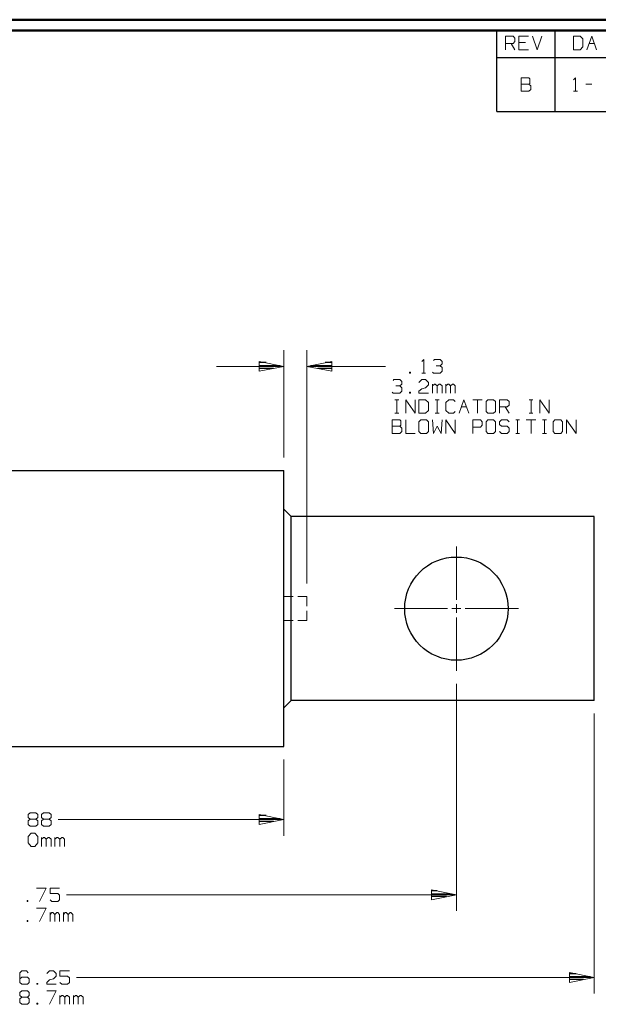
# Model space of a CAD drawing. Units: inches. Extents: x -3.56 to 3.55, y -2.64 to 2.89.
# Drawn here: x -1.02 to 1.01, y -0.7 to 2.76 of the extents above; entities that cross this region are included whole.
import ezdxf

# ---------------------------------------------------------------- set-up
doc = ezdxf.new("R2010")
doc.units = ezdxf.units.IN
doc.header["$MEASUREMENT"] = 0
doc.layers.add('Layer 1', color=7, linetype='Continuous')

msp = doc.modelspace()

# ---------------------------------------------------------------- linework, layer by layer
at = {"layer": 'Layer 1', "lineweight": 50}
for points in [[(3.5451, 2.7562), (3.5451, 2.7562), (-3.559, 2.7562), (-3.559, 2.7562)], [(3.5069, 2.7181), (3.5069, 2.7181), (-3.5208, 2.7181), (-3.5208, 2.7181)]]:
    msp.add_open_spline(points, degree=3, dxfattribs=at)
at = {"layer": 'Layer 1', "lineweight": 25}
for points in [[(0.6576, 2.6229), (0.6576, 2.6229), (0.6576, 2.7181), (0.6576, 2.7181)], [(0.8632, 2.6229), (0.8632, 2.6229), (0.8632, 2.7181), (0.8632, 2.7181)], [(0.6576, 2.4333), (0.6576, 2.4333), (0.6576, 2.6229), (0.6576, 2.6229)], [(0.6576, 2.6229), (0.6576, 2.6229), (3.5069, 2.6229), (3.5069, 2.6229)], [(0.8632, 2.4333), (0.8632, 2.4333), (0.8632, 2.6229), (0.8632, 2.6229)], [(0.6576, 2.4333), (0.6576, 2.4333), (3.5069, 2.4333), (3.5069, 2.4333)], [(-0.1528, 1.5521), (-0.1528, 1.5521), (-0.1771, 1.5521), (-0.1771, 1.5521)], [(-0.1771, 1.5417), (-0.1771, 1.5417), (-0.1028, 1.5417), (-0.1028, 1.5417)], [(-0.1264, 1.5319), (-0.1264, 1.5319), (-0.1771, 1.5319), (-0.1771, 1.5319)], [(-0.1771, 1.5222), (-0.1771, 1.5222), (-0.1771, 1.5222), (-0.1771, 1.5222)], [(0.0049, 1.5417), (0.0049, 1.5417), (0.0785, 1.5417), (0.0785, 1.5417)], [(0.0785, 1.5319), (0.0785, 1.5319), (0.0285, 1.5319), (0.0285, 1.5319)], [(0.0785, 1.5521), (0.0785, 1.5521), (0.0549, 1.5521), (0.0549, 1.5521)], [(0.0785, 1.5222), (0.0785, 1.5222), (0.0785, 1.5222), (0.0785, 1.5222)], [(-1.9465, 1.1729), (-1.9465, 1.1729), (-0.0903, 1.1729), (-0.0903, 1.1729)], [(-0.0903, 0.2042), (-0.0903, 0.2042), (-0.0903, 1.1729), (-0.0903, 1.1729)], [(-0.0646, 1.0111), (-0.0646, 1.0111), (-0.0903, 1.0368), (-0.0903, 1.0368)], [(-0.0646, 0.3653), (-0.0646, 0.3653), (-0.0646, 1.0111), (-0.0646, 1.0111)], [(0.9993, 1.0111), (0.9993, 1.0111), (-0.0646, 1.0111), (-0.0646, 1.0111)], [(0.9993, 0.3653), (0.9993, 0.3653), (0.9993, 1.0111), (0.9993, 1.0111)], [(-0.0903, 0.3396), (-0.0903, 0.3396), (-0.0646, 0.3653), (-0.0646, 0.3653)], [(0.9993, 0.3653), (0.9993, 0.3653), (-0.0646, 0.3653), (-0.0646, 0.3653)], [(-1.9465, 0.2042), (-1.9465, 0.2042), (-0.0903, 0.2042), (-0.0903, 0.2042)], [(-0.1528, -0.0389), (-0.1528, -0.0389), (-0.1771, -0.0389), (-0.1771, -0.0389)], [(-0.1771, -0.0493), (-0.1771, -0.0493), (-0.1028, -0.0493), (-0.1028, -0.0493)], [(-0.1264, -0.059), (-0.1264, -0.059), (-0.1771, -0.059), (-0.1771, -0.059)], [(-0.1771, -0.0694), (-0.1771, -0.0694), (-0.1771, -0.0694), (-0.1771, -0.0694)], [(0.4486, -0.3028), (0.4486, -0.3028), (0.4285, -0.3028), (0.4285, -0.3028)], [(0.4285, -0.3132), (0.4285, -0.3132), (0.4986, -0.3132), (0.4986, -0.3132)], [(0.4806, -0.3229), (0.4806, -0.3229), (0.4285, -0.3229), (0.4285, -0.3229)], [(0.4285, -0.3333), (0.4285, -0.3333), (0.4285, -0.3333), (0.4285, -0.3333)], [(0.9361, -0.5938), (0.9361, -0.5938), (0.9125, -0.5938), (0.9125, -0.5938)], [(0.9125, -0.6042), (0.9125, -0.6042), (0.9861, -0.6042), (0.9861, -0.6042)], [(0.9625, -0.6139), (0.9625, -0.6139), (0.9125, -0.6139), (0.9125, -0.6139)], [(0.9125, -0.6243), (0.9125, -0.6243), (0.9125, -0.6243), (0.9125, -0.6243)]]:
    msp.add_open_spline(points, degree=3, dxfattribs=at)
at = {"layer": 'Layer 1', "lineweight": 13}
for points in [[(0.6882, 2.6507), (0.6882, 2.6507), (0.6882, 2.6979), (0.6882, 2.6979)], [(0.6882, 2.6979), (0.6882, 2.6979), (0.7153, 2.6979), (0.7153, 2.6979)], [(0.7153, 2.6979), (0.7153, 2.6979), (0.7215, 2.6917), (0.7215, 2.6917)], [(0.7688, 2.6979), (0.7688, 2.6979), (0.7354, 2.6979), (0.7354, 2.6979)], [(0.7354, 2.6979), (0.7354, 2.6979), (0.7354, 2.6507), (0.7354, 2.6507)], [(0.7826, 2.6979), (0.7826, 2.6979), (0.7993, 2.6507), (0.7993, 2.6507)], [(0.7993, 2.6507), (0.7993, 2.6507), (0.816, 2.6979), (0.816, 2.6979)], [(0.9507, 2.6979), (0.9507, 2.6979), (0.9271, 2.6979), (0.9271, 2.6979)], [(0.9271, 2.6979), (0.9271, 2.6979), (0.9271, 2.6507), (0.9271, 2.6507)], [(0.9604, 2.6889), (0.9604, 2.6889), (0.9507, 2.6979), (0.9507, 2.6979)], [(0.9743, 2.6507), (0.9743, 2.6507), (0.991, 2.6979), (0.991, 2.6979)], [(0.991, 2.6979), (0.991, 2.6979), (1.0076, 2.6507), (1.0076, 2.6507)], [(0.7153, 2.6729), (0.7153, 2.6729), (0.6882, 2.6729), (0.6882, 2.6729)], [(0.7083, 2.6729), (0.7083, 2.6729), (0.7215, 2.6507), (0.7215, 2.6507)], [(0.7215, 2.6792), (0.7215, 2.6792), (0.7153, 2.6729), (0.7153, 2.6729)], [(0.7215, 2.6917), (0.7215, 2.6917), (0.7215, 2.6792), (0.7215, 2.6792)], [(0.759, 2.6757), (0.759, 2.6757), (0.7354, 2.6757), (0.7354, 2.6757)], [(0.9604, 2.6604), (0.9604, 2.6604), (0.9604, 2.6889), (0.9604, 2.6889)], [(0.9819, 2.6729), (0.9819, 2.6729), (1, 2.6729), (1, 2.6729)], [(0.7354, 2.6507), (0.7354, 2.6507), (0.7688, 2.6507), (0.7688, 2.6507)], [(0.9271, 2.6507), (0.9271, 2.6507), (0.9507, 2.6507), (0.9507, 2.6507)], [(0.9507, 2.6507), (0.9507, 2.6507), (0.9604, 2.6604), (0.9604, 2.6604)], [(0.7701, 2.5521), (0.7701, 2.5521), (0.7431, 2.5521), (0.7431, 2.5521)], [(0.7431, 2.5521), (0.7431, 2.5521), (0.7431, 2.5049), (0.7431, 2.5049)], [(0.7431, 2.5299), (0.7431, 2.5299), (0.7701, 2.5299), (0.7701, 2.5299)], [(0.7736, 2.5486), (0.7736, 2.5486), (0.7701, 2.5521), (0.7701, 2.5521)], [(0.7701, 2.5299), (0.7701, 2.5299), (0.7736, 2.5326), (0.7736, 2.5326)], [(0.7771, 2.5236), (0.7771, 2.5236), (0.7701, 2.5299), (0.7701, 2.5299)], [(0.7736, 2.5326), (0.7736, 2.5326), (0.7736, 2.5486), (0.7736, 2.5486)], [(0.9271, 2.5451), (0.9271, 2.5451), (0.934, 2.5521), (0.934, 2.5521)], [(0.934, 2.5521), (0.934, 2.5521), (0.934, 2.5049), (0.934, 2.5049)], [(0.9708, 2.5299), (0.9708, 2.5299), (0.991, 2.5299), (0.991, 2.5299)], [(0.7431, 2.5049), (0.7431, 2.5049), (0.7701, 2.5049), (0.7701, 2.5049)], [(0.7701, 2.5049), (0.7701, 2.5049), (0.7771, 2.5111), (0.7771, 2.5111)], [(0.7771, 2.5111), (0.7771, 2.5111), (0.7771, 2.5236), (0.7771, 2.5236)], [(0.9271, 2.5049), (0.9271, 2.5049), (0.941, 2.5049), (0.941, 2.5049)], [(-0.0903, 1.2187), (-0.0903, 1.2187), (-0.0903, 1.5958), (-0.0903, 1.5958)], [(-0.0097, 0.7764), (-0.0097, 0.7764), (-0.0097, 1.5958), (-0.0097, 1.5958)], [(0.3944, 1.5562), (0.3944, 1.5562), (0.4014, 1.5625), (0.4014, 1.5625)], [(0.4014, 1.5625), (0.4014, 1.5625), (0.4014, 1.5153), (0.4014, 1.5153)], [(0.4347, 1.5597), (0.4347, 1.5597), (0.4382, 1.5625), (0.4382, 1.5625)], [(0.4382, 1.5625), (0.4382, 1.5625), (0.4583, 1.5625), (0.4583, 1.5625)], [(0.4583, 1.5625), (0.4583, 1.5625), (0.4653, 1.5562), (0.4653, 1.5562)], [(0.4653, 1.5562), (0.4653, 1.5562), (0.4653, 1.5472), (0.4653, 1.5472)], [(-0.0903, 1.5389), (-0.0903, 1.5389), (-0.3271, 1.5389), (-0.3271, 1.5389)], [(0.2667, 1.5389), (0.2667, 1.5389), (-0.0097, 1.5389), (-0.0097, 1.5389)], [(0.4451, 1.541), (0.4451, 1.541), (0.4583, 1.541), (0.4583, 1.541)], [(0.4583, 1.541), (0.4583, 1.541), (0.4653, 1.5472), (0.4653, 1.5472)], [(0.4583, 1.541), (0.4583, 1.541), (0.4653, 1.5347), (0.4653, 1.5347)], [(0.4653, 1.5222), (0.4653, 1.5222), (0.4583, 1.5153), (0.4583, 1.5153)], [(0.4653, 1.5347), (0.4653, 1.5347), (0.4653, 1.5222), (0.4653, 1.5222)], [(0.2938, 1.4889), (0.2938, 1.4889), (0.2965, 1.4924), (0.2965, 1.4924)], [(0.2965, 1.4924), (0.2965, 1.4924), (0.3174, 1.4924), (0.3174, 1.4924)], [(0.3174, 1.4924), (0.3174, 1.4924), (0.3236, 1.4854), (0.3236, 1.4854)], [(0.3542, 1.5187), (0.3542, 1.5187), (0.3507, 1.5187), (0.3507, 1.5187)], [(0.3507, 1.5187), (0.3507, 1.5187), (0.3507, 1.5153), (0.3507, 1.5153)], [(0.3507, 1.5153), (0.3507, 1.5153), (0.3542, 1.5153), (0.3542, 1.5153)], [(0.3542, 1.5153), (0.3542, 1.5153), (0.3542, 1.5187), (0.3542, 1.5187)], [(0.384, 1.4826), (0.384, 1.4826), (0.3944, 1.4924), (0.3944, 1.4924)], [(0.3944, 1.5153), (0.3944, 1.5153), (0.4076, 1.5153), (0.4076, 1.5153)], [(0.3944, 1.4924), (0.3944, 1.4924), (0.4076, 1.4924), (0.4076, 1.4924)], [(0.4076, 1.4924), (0.4076, 1.4924), (0.4181, 1.4826), (0.4181, 1.4826)], [(0.4347, 1.5153), (0.4347, 1.5153), (0.4313, 1.5187), (0.4313, 1.5187)], [(0.4583, 1.5153), (0.4583, 1.5153), (0.4347, 1.5153), (0.4347, 1.5153)], [(0.3035, 1.4701), (0.3035, 1.4701), (0.3174, 1.4701), (0.3174, 1.4701)], [(0.3174, 1.4701), (0.3174, 1.4701), (0.3236, 1.4764), (0.3236, 1.4764)], [(0.3174, 1.4701), (0.3174, 1.4701), (0.3236, 1.4639), (0.3236, 1.4639)], [(0.3236, 1.4854), (0.3236, 1.4854), (0.3236, 1.4764), (0.3236, 1.4764)], [(0.3236, 1.4639), (0.3236, 1.4639), (0.3236, 1.4514), (0.3236, 1.4514)], [(0.384, 1.4514), (0.384, 1.4514), (0.3944, 1.4604), (0.3944, 1.4604)], [(0.3944, 1.4604), (0.3944, 1.4604), (0.4076, 1.4639), (0.4076, 1.4639)], [(0.4181, 1.4736), (0.4181, 1.4736), (0.4076, 1.4639), (0.4076, 1.4639)], [(0.4181, 1.4826), (0.4181, 1.4826), (0.4181, 1.4736), (0.4181, 1.4736)], [(0.4313, 1.4451), (0.4313, 1.4451), (0.4313, 1.4764), (0.4313, 1.4764)], [(0.4382, 1.4764), (0.4382, 1.4764), (0.4313, 1.4701), (0.4313, 1.4701)], [(0.4417, 1.4764), (0.4417, 1.4764), (0.4382, 1.4764), (0.4382, 1.4764)], [(0.4479, 1.4701), (0.4479, 1.4701), (0.4417, 1.4764), (0.4417, 1.4764)], [(0.4549, 1.4764), (0.4549, 1.4764), (0.4479, 1.4701), (0.4479, 1.4701)], [(0.4479, 1.4451), (0.4479, 1.4451), (0.4479, 1.4701), (0.4479, 1.4701)], [(0.4583, 1.4764), (0.4583, 1.4764), (0.4549, 1.4764), (0.4549, 1.4764)], [(0.4653, 1.4701), (0.4653, 1.4701), (0.4583, 1.4764), (0.4583, 1.4764)], [(0.4653, 1.4451), (0.4653, 1.4451), (0.4653, 1.4701), (0.4653, 1.4701)], [(0.4785, 1.4451), (0.4785, 1.4451), (0.4785, 1.4764), (0.4785, 1.4764)], [(0.4854, 1.4764), (0.4854, 1.4764), (0.4785, 1.4701), (0.4785, 1.4701)], [(0.4889, 1.4764), (0.4889, 1.4764), (0.4854, 1.4764), (0.4854, 1.4764)], [(0.4951, 1.4701), (0.4951, 1.4701), (0.4889, 1.4764), (0.4889, 1.4764)], [(0.5021, 1.4764), (0.5021, 1.4764), (0.4951, 1.4701), (0.4951, 1.4701)], [(0.4951, 1.4451), (0.4951, 1.4451), (0.4951, 1.4701), (0.4951, 1.4701)], [(0.5056, 1.4764), (0.5056, 1.4764), (0.5021, 1.4764), (0.5021, 1.4764)], [(0.5118, 1.4701), (0.5118, 1.4701), (0.5056, 1.4764), (0.5056, 1.4764)], [(0.5118, 1.4451), (0.5118, 1.4451), (0.5118, 1.4701), (0.5118, 1.4701)], [(0.2938, 1.4451), (0.2938, 1.4451), (0.2903, 1.4479), (0.2903, 1.4479)], [(0.3174, 1.4451), (0.3174, 1.4451), (0.2938, 1.4451), (0.2938, 1.4451)], [(0.3, 1.4215), (0.3, 1.4215), (0.3139, 1.4215), (0.3139, 1.4215)], [(0.3069, 1.3743), (0.3069, 1.3743), (0.3069, 1.4215), (0.3069, 1.4215)], [(0.3236, 1.4514), (0.3236, 1.4514), (0.3174, 1.4451), (0.3174, 1.4451)], [(0.3375, 1.3743), (0.3375, 1.3743), (0.3375, 1.4215), (0.3375, 1.4215)], [(0.3375, 1.4215), (0.3375, 1.4215), (0.3708, 1.3743), (0.3708, 1.3743)], [(0.3542, 1.4479), (0.3542, 1.4479), (0.3507, 1.4479), (0.3507, 1.4479)], [(0.3507, 1.4479), (0.3507, 1.4479), (0.3507, 1.4451), (0.3507, 1.4451)], [(0.3507, 1.4451), (0.3507, 1.4451), (0.3542, 1.4451), (0.3542, 1.4451)], [(0.3542, 1.4451), (0.3542, 1.4451), (0.3542, 1.4479), (0.3542, 1.4479)], [(0.3708, 1.3743), (0.3708, 1.3743), (0.3708, 1.4215), (0.3708, 1.4215)], [(0.384, 1.4451), (0.384, 1.4451), (0.384, 1.4514), (0.384, 1.4514)], [(0.4181, 1.4451), (0.4181, 1.4451), (0.384, 1.4451), (0.384, 1.4451)], [(0.4076, 1.4215), (0.4076, 1.4215), (0.384, 1.4215), (0.384, 1.4215)], [(0.384, 1.4215), (0.384, 1.4215), (0.384, 1.3743), (0.384, 1.3743)], [(0.4181, 1.4118), (0.4181, 1.4118), (0.4076, 1.4215), (0.4076, 1.4215)], [(0.4417, 1.4215), (0.4417, 1.4215), (0.4549, 1.4215), (0.4549, 1.4215)], [(0.4479, 1.3743), (0.4479, 1.3743), (0.4479, 1.4215), (0.4479, 1.4215)], [(0.4889, 1.4215), (0.4889, 1.4215), (0.4785, 1.4118), (0.4785, 1.4118)], [(0.5056, 1.4215), (0.5056, 1.4215), (0.4889, 1.4215), (0.4889, 1.4215)], [(0.5118, 1.4153), (0.5118, 1.4153), (0.5056, 1.4215), (0.5056, 1.4215)], [(0.5257, 1.3743), (0.5257, 1.3743), (0.5424, 1.4215), (0.5424, 1.4215)], [(0.5424, 1.4215), (0.5424, 1.4215), (0.559, 1.3743), (0.559, 1.3743)], [(0.5729, 1.4215), (0.5729, 1.4215), (0.6063, 1.4215), (0.6063, 1.4215)], [(0.5896, 1.4215), (0.5896, 1.4215), (0.5896, 1.3743), (0.5896, 1.3743)], [(0.6264, 1.4215), (0.6264, 1.4215), (0.6201, 1.4153), (0.6201, 1.4153)], [(0.6465, 1.4215), (0.6465, 1.4215), (0.6264, 1.4215), (0.6264, 1.4215)], [(0.6535, 1.4153), (0.6535, 1.4153), (0.6465, 1.4215), (0.6465, 1.4215)], [(0.6667, 1.3743), (0.6667, 1.3743), (0.6667, 1.4215), (0.6667, 1.4215)], [(0.6667, 1.4215), (0.6667, 1.4215), (0.6938, 1.4215), (0.6938, 1.4215)], [(0.6938, 1.4215), (0.6938, 1.4215), (0.7007, 1.4153), (0.7007, 1.4153)], [(0.7715, 1.4215), (0.7715, 1.4215), (0.7847, 1.4215), (0.7847, 1.4215)], [(0.7778, 1.3743), (0.7778, 1.3743), (0.7778, 1.4215), (0.7778, 1.4215)], [(0.8083, 1.3743), (0.8083, 1.3743), (0.8083, 1.4215), (0.8083, 1.4215)], [(0.8083, 1.4215), (0.8083, 1.4215), (0.8417, 1.3743), (0.8417, 1.3743)], [(0.8417, 1.3743), (0.8417, 1.3743), (0.8417, 1.4215), (0.8417, 1.4215)], [(0.4076, 1.3743), (0.4076, 1.3743), (0.4181, 1.384), (0.4181, 1.384)], [(0.4181, 1.384), (0.4181, 1.384), (0.4181, 1.4118), (0.4181, 1.4118)], [(0.4785, 1.4118), (0.4785, 1.4118), (0.4785, 1.384), (0.4785, 1.384)], [(0.4785, 1.384), (0.4785, 1.384), (0.4889, 1.3743), (0.4889, 1.3743)], [(0.5333, 1.3965), (0.5333, 1.3965), (0.5514, 1.3965), (0.5514, 1.3965)], [(0.6201, 1.4153), (0.6201, 1.4153), (0.6201, 1.3806), (0.6201, 1.3806)], [(0.6535, 1.3806), (0.6535, 1.3806), (0.6535, 1.4153), (0.6535, 1.4153)], [(0.6938, 1.3965), (0.6938, 1.3965), (0.6667, 1.3965), (0.6667, 1.3965)], [(0.6868, 1.3965), (0.6868, 1.3965), (0.7007, 1.3743), (0.7007, 1.3743)], [(0.7007, 1.4028), (0.7007, 1.4028), (0.6938, 1.3965), (0.6938, 1.3965)], [(0.7007, 1.4153), (0.7007, 1.4153), (0.7007, 1.4028), (0.7007, 1.4028)], [(0.3174, 1.3507), (0.3174, 1.3507), (0.2903, 1.3507), (0.2903, 1.3507)], [(0.2903, 1.3507), (0.2903, 1.3507), (0.2903, 1.3035), (0.2903, 1.3035)], [(0.3, 1.3743), (0.3, 1.3743), (0.3139, 1.3743), (0.3139, 1.3743)], [(0.3201, 1.3479), (0.3201, 1.3479), (0.3174, 1.3507), (0.3174, 1.3507)], [(0.3375, 1.3507), (0.3375, 1.3507), (0.3375, 1.3035), (0.3375, 1.3035)], [(0.384, 1.3743), (0.384, 1.3743), (0.4076, 1.3743), (0.4076, 1.3743)], [(0.391, 1.3507), (0.391, 1.3507), (0.384, 1.3444), (0.384, 1.3444)], [(0.4111, 1.3507), (0.4111, 1.3507), (0.391, 1.3507), (0.391, 1.3507)], [(0.4181, 1.3444), (0.4181, 1.3444), (0.4111, 1.3507), (0.4111, 1.3507)], [(0.4313, 1.3507), (0.4313, 1.3507), (0.4347, 1.3035), (0.4347, 1.3035)], [(0.4417, 1.3743), (0.4417, 1.3743), (0.4549, 1.3743), (0.4549, 1.3743)], [(0.4618, 1.3035), (0.4618, 1.3035), (0.4653, 1.3507), (0.4653, 1.3507)], [(0.4785, 1.3035), (0.4785, 1.3035), (0.4785, 1.3507), (0.4785, 1.3507)], [(0.4785, 1.3507), (0.4785, 1.3507), (0.5118, 1.3035), (0.5118, 1.3035)], [(0.4889, 1.3743), (0.4889, 1.3743), (0.5056, 1.3743), (0.5056, 1.3743)], [(0.5056, 1.3743), (0.5056, 1.3743), (0.5118, 1.3806), (0.5118, 1.3806)], [(0.5118, 1.3035), (0.5118, 1.3035), (0.5118, 1.3507), (0.5118, 1.3507)], [(0.5729, 1.3035), (0.5729, 1.3035), (0.5729, 1.3507), (0.5729, 1.3507)], [(0.5729, 1.3507), (0.5729, 1.3507), (0.6, 1.3507), (0.6, 1.3507)], [(0.6, 1.3507), (0.6, 1.3507), (0.6063, 1.3444), (0.6063, 1.3444)], [(0.6201, 1.3806), (0.6201, 1.3806), (0.6264, 1.3743), (0.6264, 1.3743)], [(0.6264, 1.3507), (0.6264, 1.3507), (0.6201, 1.3444), (0.6201, 1.3444)], [(0.6264, 1.3743), (0.6264, 1.3743), (0.6465, 1.3743), (0.6465, 1.3743)], [(0.6465, 1.3507), (0.6465, 1.3507), (0.6264, 1.3507), (0.6264, 1.3507)], [(0.6465, 1.3743), (0.6465, 1.3743), (0.6535, 1.3806), (0.6535, 1.3806)], [(0.6535, 1.3444), (0.6535, 1.3444), (0.6465, 1.3507), (0.6465, 1.3507)], [(0.6736, 1.3507), (0.6736, 1.3507), (0.6667, 1.3444), (0.6667, 1.3444)], [(0.6938, 1.3507), (0.6938, 1.3507), (0.6736, 1.3507), (0.6736, 1.3507)], [(0.7007, 1.3444), (0.7007, 1.3444), (0.6938, 1.3507), (0.6938, 1.3507)], [(0.7243, 1.3507), (0.7243, 1.3507), (0.7375, 1.3507), (0.7375, 1.3507)], [(0.7306, 1.3035), (0.7306, 1.3035), (0.7306, 1.3507), (0.7306, 1.3507)], [(0.7611, 1.3507), (0.7611, 1.3507), (0.7944, 1.3507), (0.7944, 1.3507)], [(0.7715, 1.3743), (0.7715, 1.3743), (0.7847, 1.3743), (0.7847, 1.3743)], [(0.7778, 1.3507), (0.7778, 1.3507), (0.7778, 1.3035), (0.7778, 1.3035)], [(0.8181, 1.3507), (0.8181, 1.3507), (0.8319, 1.3507), (0.8319, 1.3507)], [(0.825, 1.3035), (0.825, 1.3035), (0.825, 1.3507), (0.825, 1.3507)], [(0.8618, 1.3507), (0.8618, 1.3507), (0.8556, 1.3444), (0.8556, 1.3444)], [(0.8826, 1.3507), (0.8826, 1.3507), (0.8618, 1.3507), (0.8618, 1.3507)], [(0.8889, 1.3444), (0.8889, 1.3444), (0.8826, 1.3507), (0.8826, 1.3507)], [(0.9028, 1.3035), (0.9028, 1.3035), (0.9028, 1.3507), (0.9028, 1.3507)], [(0.9028, 1.3507), (0.9028, 1.3507), (0.9361, 1.3035), (0.9361, 1.3035)], [(0.9361, 1.3035), (0.9361, 1.3035), (0.9361, 1.3507), (0.9361, 1.3507)], [(0.2903, 1.3285), (0.2903, 1.3285), (0.3174, 1.3285), (0.3174, 1.3285)], [(0.3174, 1.3285), (0.3174, 1.3285), (0.3201, 1.3319), (0.3201, 1.3319)], [(0.3236, 1.3222), (0.3236, 1.3222), (0.3174, 1.3285), (0.3174, 1.3285)], [(0.3201, 1.3319), (0.3201, 1.3319), (0.3201, 1.3479), (0.3201, 1.3479)], [(0.3236, 1.3097), (0.3236, 1.3097), (0.3236, 1.3222), (0.3236, 1.3222)], [(0.384, 1.3444), (0.384, 1.3444), (0.384, 1.3097), (0.384, 1.3097)], [(0.4181, 1.3097), (0.4181, 1.3097), (0.4181, 1.3444), (0.4181, 1.3444)], [(0.4347, 1.3035), (0.4347, 1.3035), (0.4479, 1.3285), (0.4479, 1.3285)], [(0.4479, 1.3285), (0.4479, 1.3285), (0.4618, 1.3035), (0.4618, 1.3035)], [(0.6, 1.3257), (0.6, 1.3257), (0.5729, 1.3257), (0.5729, 1.3257)], [(0.6063, 1.3319), (0.6063, 1.3319), (0.6, 1.3257), (0.6, 1.3257)], [(0.6063, 1.3444), (0.6063, 1.3444), (0.6063, 1.3319), (0.6063, 1.3319)], [(0.6201, 1.3444), (0.6201, 1.3444), (0.6201, 1.3097), (0.6201, 1.3097)], [(0.6535, 1.3097), (0.6535, 1.3097), (0.6535, 1.3444), (0.6535, 1.3444)], [(0.6667, 1.3444), (0.6667, 1.3444), (0.6667, 1.3347), (0.6667, 1.3347)], [(0.6667, 1.3347), (0.6667, 1.3347), (0.6736, 1.3285), (0.6736, 1.3285)], [(0.6736, 1.3285), (0.6736, 1.3285), (0.6938, 1.3285), (0.6938, 1.3285)], [(0.6938, 1.3285), (0.6938, 1.3285), (0.7007, 1.3222), (0.7007, 1.3222)], [(0.7007, 1.3222), (0.7007, 1.3222), (0.7007, 1.3097), (0.7007, 1.3097)], [(0.8556, 1.3444), (0.8556, 1.3444), (0.8556, 1.3097), (0.8556, 1.3097)], [(0.8889, 1.3097), (0.8889, 1.3097), (0.8889, 1.3444), (0.8889, 1.3444)], [(0.2903, 1.3035), (0.2903, 1.3035), (0.3174, 1.3035), (0.3174, 1.3035)], [(0.3174, 1.3035), (0.3174, 1.3035), (0.3236, 1.3097), (0.3236, 1.3097)], [(0.3375, 1.3035), (0.3375, 1.3035), (0.3708, 1.3035), (0.3708, 1.3035)], [(0.384, 1.3097), (0.384, 1.3097), (0.391, 1.3035), (0.391, 1.3035)], [(0.391, 1.3035), (0.391, 1.3035), (0.4111, 1.3035), (0.4111, 1.3035)], [(0.4111, 1.3035), (0.4111, 1.3035), (0.4181, 1.3097), (0.4181, 1.3097)], [(0.6201, 1.3097), (0.6201, 1.3097), (0.6264, 1.3035), (0.6264, 1.3035)], [(0.6264, 1.3035), (0.6264, 1.3035), (0.6465, 1.3035), (0.6465, 1.3035)], [(0.6465, 1.3035), (0.6465, 1.3035), (0.6535, 1.3097), (0.6535, 1.3097)], [(0.6736, 1.3035), (0.6736, 1.3035), (0.6667, 1.3097), (0.6667, 1.3097)], [(0.6938, 1.3035), (0.6938, 1.3035), (0.6736, 1.3035), (0.6736, 1.3035)], [(0.7007, 1.3097), (0.7007, 1.3097), (0.6938, 1.3035), (0.6938, 1.3035)], [(0.7243, 1.3035), (0.7243, 1.3035), (0.7375, 1.3035), (0.7375, 1.3035)], [(0.8181, 1.3035), (0.8181, 1.3035), (0.8319, 1.3035), (0.8319, 1.3035)], [(0.8556, 1.3097), (0.8556, 1.3097), (0.8618, 1.3035), (0.8618, 1.3035)], [(0.8618, 1.3035), (0.8618, 1.3035), (0.8826, 1.3035), (0.8826, 1.3035)], [(0.8826, 1.3035), (0.8826, 1.3035), (0.8889, 1.3097), (0.8889, 1.3097)], [(0.516, 0.7194), (0.516, 0.7194), (0.516, 0.9062), (0.516, 0.9062)], [(-0.0903, 0.7306), (-0.0903, 0.7306), (-0.0576, 0.7306), (-0.0576, 0.7306)], [(-0.0417, 0.7306), (-0.0417, 0.7306), (-0.0097, 0.7306), (-0.0097, 0.7306)], [(-0.0097, 0.6965), (-0.0097, 0.6965), (-0.0097, 0.7306), (-0.0097, 0.7306)], [(0.516, 0.6729), (0.516, 0.6729), (0.516, 0.7035), (0.516, 0.7035)], [(-0.0097, 0.6465), (-0.0097, 0.6465), (-0.0097, 0.6799), (-0.0097, 0.6799)], [(0.2979, 0.6882), (0.2979, 0.6882), (0.4847, 0.6882), (0.4847, 0.6882)], [(0.5, 0.6882), (0.5, 0.6882), (0.5313, 0.6882), (0.5313, 0.6882)], [(0.5465, 0.6882), (0.5465, 0.6882), (0.7333, 0.6882), (0.7333, 0.6882)], [(-0.0903, 0.6465), (-0.0903, 0.6465), (-0.0576, 0.6465), (-0.0576, 0.6465)], [(-0.0417, 0.6465), (-0.0417, 0.6465), (-0.0097, 0.6465), (-0.0097, 0.6465)], [(0.516, 0.4701), (0.516, 0.4701), (0.516, 0.6569), (0.516, 0.6569)], [(0.516, 0.4243), (0.516, 0.4243), (0.516, -0.3736), (0.516, -0.3736)], [(0.9993, 0.3194), (0.9993, 0.3194), (0.9993, -0.6639), (0.9993, -0.6639)], [(-0.0903, 0.1583), (-0.0903, 0.1583), (-0.0903, -0.1097), (-0.0903, -0.1097)], [(-0.9889, -0.0354), (-0.9889, -0.0354), (-0.9819, -0.0292), (-0.9819, -0.0292)], [(-0.9819, -0.0292), (-0.9819, -0.0292), (-0.9618, -0.0292), (-0.9618, -0.0292)], [(-0.9618, -0.0292), (-0.9618, -0.0292), (-0.9549, -0.0354), (-0.9549, -0.0354)], [(-0.9417, -0.0354), (-0.9417, -0.0354), (-0.9347, -0.0292), (-0.9347, -0.0292)], [(-0.9347, -0.0292), (-0.9347, -0.0292), (-0.9146, -0.0292), (-0.9146, -0.0292)], [(-0.9146, -0.0292), (-0.9146, -0.0292), (-0.9076, -0.0354), (-0.9076, -0.0354)], [(-0.9889, -0.0451), (-0.9889, -0.0451), (-0.9889, -0.0354), (-0.9889, -0.0354)], [(-0.9819, -0.0514), (-0.9819, -0.0514), (-0.9889, -0.0451), (-0.9889, -0.0451)], [(-0.9819, -0.0514), (-0.9819, -0.0514), (-0.9889, -0.0576), (-0.9889, -0.0576)], [(-0.9889, -0.0576), (-0.9889, -0.0576), (-0.9889, -0.0701), (-0.9889, -0.0701)], [(-0.9618, -0.0514), (-0.9618, -0.0514), (-0.9819, -0.0514), (-0.9819, -0.0514)], [(-0.9549, -0.0451), (-0.9549, -0.0451), (-0.9618, -0.0514), (-0.9618, -0.0514)], [(-0.9549, -0.0576), (-0.9549, -0.0576), (-0.9618, -0.0514), (-0.9618, -0.0514)], [(-0.9549, -0.0354), (-0.9549, -0.0354), (-0.9549, -0.0451), (-0.9549, -0.0451)], [(-0.9549, -0.0701), (-0.9549, -0.0701), (-0.9549, -0.0576), (-0.9549, -0.0576)], [(-0.9417, -0.0451), (-0.9417, -0.0451), (-0.9417, -0.0354), (-0.9417, -0.0354)], [(-0.9347, -0.0514), (-0.9347, -0.0514), (-0.9417, -0.0451), (-0.9417, -0.0451)], [(-0.9347, -0.0514), (-0.9347, -0.0514), (-0.9417, -0.0576), (-0.9417, -0.0576)], [(-0.9417, -0.0576), (-0.9417, -0.0576), (-0.9417, -0.0701), (-0.9417, -0.0701)], [(-0.9146, -0.0514), (-0.9146, -0.0514), (-0.9347, -0.0514), (-0.9347, -0.0514)], [(-0.9076, -0.0451), (-0.9076, -0.0451), (-0.9146, -0.0514), (-0.9146, -0.0514)], [(-0.9076, -0.0576), (-0.9076, -0.0576), (-0.9146, -0.0514), (-0.9146, -0.0514)], [(-0.9076, -0.0354), (-0.9076, -0.0354), (-0.9076, -0.0451), (-0.9076, -0.0451)], [(-0.9076, -0.0701), (-0.9076, -0.0701), (-0.9076, -0.0576), (-0.9076, -0.0576)], [(-0.8833, -0.0528), (-0.8833, -0.0528), (-0.0903, -0.0528), (-0.0903, -0.0528)], [(-0.9889, -0.0701), (-0.9889, -0.0701), (-0.9819, -0.0764), (-0.9819, -0.0764)], [(-0.9889, -0.1125), (-0.9889, -0.1125), (-0.9785, -0.1), (-0.9785, -0.1)], [(-0.9819, -0.0764), (-0.9819, -0.0764), (-0.9618, -0.0764), (-0.9618, -0.0764)], [(-0.9785, -0.1), (-0.9785, -0.1), (-0.9653, -0.1), (-0.9653, -0.1)], [(-0.9653, -0.1), (-0.9653, -0.1), (-0.9549, -0.1125), (-0.9549, -0.1125)], [(-0.9618, -0.0764), (-0.9618, -0.0764), (-0.9549, -0.0701), (-0.9549, -0.0701)], [(-0.9417, -0.0701), (-0.9417, -0.0701), (-0.9347, -0.0764), (-0.9347, -0.0764)], [(-0.9347, -0.0764), (-0.9347, -0.0764), (-0.9146, -0.0764), (-0.9146, -0.0764)], [(-0.9146, -0.0764), (-0.9146, -0.0764), (-0.9076, -0.0701), (-0.9076, -0.0701)], [(-0.9889, -0.134), (-0.9889, -0.134), (-0.9889, -0.1125), (-0.9889, -0.1125)], [(-0.9785, -0.1472), (-0.9785, -0.1472), (-0.9889, -0.134), (-0.9889, -0.134)], [(-0.9549, -0.134), (-0.9549, -0.134), (-0.9653, -0.1472), (-0.9653, -0.1472)], [(-0.9549, -0.1125), (-0.9549, -0.1125), (-0.9549, -0.134), (-0.9549, -0.134)], [(-0.9417, -0.1472), (-0.9417, -0.1472), (-0.9417, -0.1153), (-0.9417, -0.1153)], [(-0.9347, -0.1153), (-0.9347, -0.1153), (-0.9417, -0.1215), (-0.9417, -0.1215)], [(-0.9312, -0.1153), (-0.9312, -0.1153), (-0.9347, -0.1153), (-0.9347, -0.1153)], [(-0.925, -0.1215), (-0.925, -0.1215), (-0.9312, -0.1153), (-0.9312, -0.1153)], [(-0.9181, -0.1153), (-0.9181, -0.1153), (-0.925, -0.1215), (-0.925, -0.1215)], [(-0.925, -0.1472), (-0.925, -0.1472), (-0.925, -0.1215), (-0.925, -0.1215)], [(-0.9146, -0.1153), (-0.9146, -0.1153), (-0.9181, -0.1153), (-0.9181, -0.1153)], [(-0.9076, -0.1215), (-0.9076, -0.1215), (-0.9146, -0.1153), (-0.9146, -0.1153)], [(-0.9076, -0.1472), (-0.9076, -0.1472), (-0.9076, -0.1215), (-0.9076, -0.1215)], [(-0.8944, -0.1472), (-0.8944, -0.1472), (-0.8944, -0.1153), (-0.8944, -0.1153)], [(-0.8875, -0.1153), (-0.8875, -0.1153), (-0.8944, -0.1215), (-0.8944, -0.1215)], [(-0.884, -0.1153), (-0.884, -0.1153), (-0.8875, -0.1153), (-0.8875, -0.1153)], [(-0.8778, -0.1215), (-0.8778, -0.1215), (-0.884, -0.1153), (-0.884, -0.1153)], [(-0.8708, -0.1153), (-0.8708, -0.1153), (-0.8778, -0.1215), (-0.8778, -0.1215)], [(-0.8778, -0.1472), (-0.8778, -0.1472), (-0.8778, -0.1215), (-0.8778, -0.1215)], [(-0.8674, -0.1153), (-0.8674, -0.1153), (-0.8708, -0.1153), (-0.8708, -0.1153)], [(-0.8611, -0.1215), (-0.8611, -0.1215), (-0.8674, -0.1153), (-0.8674, -0.1153)], [(-0.8611, -0.1472), (-0.8611, -0.1472), (-0.8611, -0.1215), (-0.8611, -0.1215)], [(-0.9653, -0.1472), (-0.9653, -0.1472), (-0.9785, -0.1472), (-0.9785, -0.1472)], [(-0.959, -0.2931), (-0.959, -0.2931), (-0.9257, -0.2931), (-0.9257, -0.2931)], [(-0.9257, -0.2931), (-0.9257, -0.2931), (-0.9493, -0.3403), (-0.9493, -0.3403)], [(-0.8785, -0.2931), (-0.8785, -0.2931), (-0.9118, -0.2931), (-0.9118, -0.2931)], [(-0.9118, -0.2931), (-0.9118, -0.2931), (-0.9118, -0.3118), (-0.9118, -0.3118)], [(-0.9896, -0.3368), (-0.9896, -0.3368), (-0.9924, -0.3368), (-0.9924, -0.3368)], [(-0.9924, -0.3368), (-0.9924, -0.3368), (-0.9924, -0.3403), (-0.9924, -0.3403)], [(-0.9924, -0.3403), (-0.9924, -0.3403), (-0.9896, -0.3403), (-0.9896, -0.3403)], [(-0.9896, -0.3403), (-0.9896, -0.3403), (-0.9896, -0.3368), (-0.9896, -0.3368)], [(-0.9118, -0.3118), (-0.9118, -0.3118), (-0.8847, -0.3118), (-0.8847, -0.3118)], [(-0.9056, -0.3403), (-0.9056, -0.3403), (-0.9118, -0.334), (-0.9118, -0.334)], [(-0.8847, -0.3403), (-0.8847, -0.3403), (-0.9056, -0.3403), (-0.9056, -0.3403)], [(-0.8847, -0.3118), (-0.8847, -0.3118), (-0.8785, -0.3181), (-0.8785, -0.3181)], [(-0.8785, -0.334), (-0.8785, -0.334), (-0.8847, -0.3403), (-0.8847, -0.3403)], [(-0.8785, -0.3181), (-0.8785, -0.3181), (-0.8785, -0.334), (-0.8785, -0.334)], [(-0.8542, -0.3167), (-0.8542, -0.3167), (0.516, -0.3167), (0.516, -0.3167)], [(-0.959, -0.3639), (-0.959, -0.3639), (-0.9257, -0.3639), (-0.9257, -0.3639)], [(-0.9257, -0.3639), (-0.9257, -0.3639), (-0.9493, -0.4111), (-0.9493, -0.4111)], [(-0.9118, -0.4111), (-0.9118, -0.4111), (-0.9118, -0.3792), (-0.9118, -0.3792)], [(-0.9056, -0.3792), (-0.9056, -0.3792), (-0.9118, -0.3861), (-0.9118, -0.3861)], [(-0.9021, -0.3792), (-0.9021, -0.3792), (-0.9056, -0.3792), (-0.9056, -0.3792)], [(-0.8951, -0.3861), (-0.8951, -0.3861), (-0.9021, -0.3792), (-0.9021, -0.3792)], [(-0.8882, -0.3792), (-0.8882, -0.3792), (-0.8951, -0.3861), (-0.8951, -0.3861)], [(-0.8847, -0.3792), (-0.8847, -0.3792), (-0.8882, -0.3792), (-0.8882, -0.3792)], [(-0.8785, -0.3861), (-0.8785, -0.3861), (-0.8847, -0.3792), (-0.8847, -0.3792)], [(-0.8646, -0.4111), (-0.8646, -0.4111), (-0.8646, -0.3792), (-0.8646, -0.3792)], [(-0.8583, -0.3792), (-0.8583, -0.3792), (-0.8646, -0.3861), (-0.8646, -0.3861)], [(-0.8549, -0.3792), (-0.8549, -0.3792), (-0.8583, -0.3792), (-0.8583, -0.3792)], [(-0.8479, -0.3861), (-0.8479, -0.3861), (-0.8549, -0.3792), (-0.8549, -0.3792)], [(-0.841, -0.3792), (-0.841, -0.3792), (-0.8479, -0.3861), (-0.8479, -0.3861)], [(-0.8382, -0.3792), (-0.8382, -0.3792), (-0.841, -0.3792), (-0.841, -0.3792)], [(-0.8312, -0.3861), (-0.8312, -0.3861), (-0.8382, -0.3792), (-0.8382, -0.3792)], [(-0.9896, -0.4076), (-0.9896, -0.4076), (-0.9924, -0.4076), (-0.9924, -0.4076)], [(-0.9924, -0.4076), (-0.9924, -0.4076), (-0.9924, -0.4111), (-0.9924, -0.4111)], [(-0.9924, -0.4111), (-0.9924, -0.4111), (-0.9896, -0.4111), (-0.9896, -0.4111)], [(-0.9896, -0.4111), (-0.9896, -0.4111), (-0.9896, -0.4076), (-0.9896, -0.4076)], [(-0.8951, -0.4111), (-0.8951, -0.4111), (-0.8951, -0.3861), (-0.8951, -0.3861)], [(-0.8785, -0.4111), (-0.8785, -0.4111), (-0.8785, -0.3861), (-0.8785, -0.3861)], [(-0.8479, -0.4111), (-0.8479, -0.4111), (-0.8479, -0.3861), (-0.8479, -0.3861)], [(-0.8312, -0.4111), (-0.8312, -0.4111), (-0.8312, -0.3861), (-0.8312, -0.3861)], [(-1.0111, -0.5833), (-1.0111, -0.5833), (-1.0181, -0.5903), (-1.0181, -0.5903)], [(-0.9944, -0.5833), (-0.9944, -0.5833), (-1.0111, -0.5833), (-1.0111, -0.5833)], [(-0.9882, -0.5903), (-0.9882, -0.5903), (-0.9944, -0.5833), (-0.9944, -0.5833)], [(-0.9236, -0.5931), (-0.9236, -0.5931), (-0.9139, -0.5833), (-0.9139, -0.5833)], [(-0.9139, -0.5833), (-0.9139, -0.5833), (-0.9, -0.5833), (-0.9, -0.5833)], [(-0.9, -0.5833), (-0.9, -0.5833), (-0.8903, -0.5931), (-0.8903, -0.5931)], [(-0.8431, -0.5833), (-0.8431, -0.5833), (-0.8771, -0.5833), (-0.8771, -0.5833)], [(-0.8771, -0.5833), (-0.8771, -0.5833), (-0.8771, -0.6021), (-0.8771, -0.6021)], [(-1.0181, -0.5903), (-1.0181, -0.5903), (-1.0181, -0.6243), (-1.0181, -0.6243)], [(-1.0111, -0.6056), (-1.0111, -0.6056), (-1.0181, -0.6118), (-1.0181, -0.6118)], [(-0.991, -0.6056), (-0.991, -0.6056), (-1.0111, -0.6056), (-1.0111, -0.6056)], [(-0.9847, -0.6118), (-0.9847, -0.6118), (-0.991, -0.6056), (-0.991, -0.6056)], [(-0.9847, -0.6243), (-0.9847, -0.6243), (-0.9847, -0.6118), (-0.9847, -0.6118)], [(-0.9236, -0.6243), (-0.9236, -0.6243), (-0.9139, -0.6153), (-0.9139, -0.6153)], [(-0.9139, -0.6153), (-0.9139, -0.6153), (-0.9, -0.6118), (-0.9, -0.6118)], [(-0.8903, -0.6021), (-0.8903, -0.6021), (-0.9, -0.6118), (-0.9, -0.6118)], [(-0.8903, -0.5931), (-0.8903, -0.5931), (-0.8903, -0.6021), (-0.8903, -0.6021)], [(-0.8771, -0.6021), (-0.8771, -0.6021), (-0.85, -0.6021), (-0.85, -0.6021)], [(-0.85, -0.6021), (-0.85, -0.6021), (-0.8431, -0.6083), (-0.8431, -0.6083)], [(-0.8431, -0.6083), (-0.8431, -0.6083), (-0.8431, -0.6243), (-0.8431, -0.6243)], [(-0.8187, -0.6069), (-0.8187, -0.6069), (0.9993, -0.6069), (0.9993, -0.6069)], [(-1.0181, -0.6243), (-1.0181, -0.6243), (-1.0111, -0.6306), (-1.0111, -0.6306)], [(-1.0181, -0.6604), (-1.0181, -0.6604), (-1.0111, -0.6542), (-1.0111, -0.6542)], [(-1.0111, -0.6306), (-1.0111, -0.6306), (-0.991, -0.6306), (-0.991, -0.6306)], [(-1.0111, -0.6542), (-1.0111, -0.6542), (-0.991, -0.6542), (-0.991, -0.6542)], [(-0.991, -0.6306), (-0.991, -0.6306), (-0.9847, -0.6243), (-0.9847, -0.6243)], [(-0.991, -0.6542), (-0.991, -0.6542), (-0.9847, -0.6604), (-0.9847, -0.6604)], [(-0.9542, -0.6278), (-0.9542, -0.6278), (-0.9576, -0.6278), (-0.9576, -0.6278)], [(-0.9576, -0.6278), (-0.9576, -0.6278), (-0.9576, -0.6306), (-0.9576, -0.6306)], [(-0.9576, -0.6306), (-0.9576, -0.6306), (-0.9542, -0.6306), (-0.9542, -0.6306)], [(-0.9542, -0.6306), (-0.9542, -0.6306), (-0.9542, -0.6278), (-0.9542, -0.6278)], [(-0.9236, -0.6306), (-0.9236, -0.6306), (-0.9236, -0.6243), (-0.9236, -0.6243)], [(-0.8903, -0.6306), (-0.8903, -0.6306), (-0.9236, -0.6306), (-0.9236, -0.6306)], [(-0.9236, -0.6542), (-0.9236, -0.6542), (-0.8903, -0.6542), (-0.8903, -0.6542)], [(-0.8903, -0.6542), (-0.8903, -0.6542), (-0.9139, -0.7014), (-0.9139, -0.7014)], [(-0.8701, -0.6306), (-0.8701, -0.6306), (-0.8771, -0.6243), (-0.8771, -0.6243)], [(-0.85, -0.6306), (-0.85, -0.6306), (-0.8701, -0.6306), (-0.8701, -0.6306)], [(-0.8431, -0.6243), (-0.8431, -0.6243), (-0.85, -0.6306), (-0.85, -0.6306)], [(-1.0181, -0.6701), (-1.0181, -0.6701), (-1.0181, -0.6604), (-1.0181, -0.6604)], [(-1.0111, -0.6764), (-1.0111, -0.6764), (-1.0181, -0.6701), (-1.0181, -0.6701)], [(-1.0111, -0.6764), (-1.0111, -0.6764), (-1.0181, -0.6826), (-1.0181, -0.6826)], [(-1.0181, -0.6826), (-1.0181, -0.6826), (-1.0181, -0.6951), (-1.0181, -0.6951)], [(-0.991, -0.6764), (-0.991, -0.6764), (-1.0111, -0.6764), (-1.0111, -0.6764)], [(-0.9847, -0.6701), (-0.9847, -0.6701), (-0.991, -0.6764), (-0.991, -0.6764)], [(-0.9847, -0.6826), (-0.9847, -0.6826), (-0.991, -0.6764), (-0.991, -0.6764)], [(-0.9847, -0.6604), (-0.9847, -0.6604), (-0.9847, -0.6701), (-0.9847, -0.6701)], [(-0.9847, -0.6951), (-0.9847, -0.6951), (-0.9847, -0.6826), (-0.9847, -0.6826)], [(-0.8771, -0.7014), (-0.8771, -0.7014), (-0.8771, -0.6701), (-0.8771, -0.6701)], [(-0.8701, -0.6701), (-0.8701, -0.6701), (-0.8771, -0.6764), (-0.8771, -0.6764)], [(-0.8667, -0.6701), (-0.8667, -0.6701), (-0.8701, -0.6701), (-0.8701, -0.6701)], [(-0.8597, -0.6764), (-0.8597, -0.6764), (-0.8667, -0.6701), (-0.8667, -0.6701)], [(-0.8535, -0.6701), (-0.8535, -0.6701), (-0.8597, -0.6764), (-0.8597, -0.6764)], [(-0.8597, -0.7014), (-0.8597, -0.7014), (-0.8597, -0.6764), (-0.8597, -0.6764)], [(-0.85, -0.6701), (-0.85, -0.6701), (-0.8535, -0.6701), (-0.8535, -0.6701)], [(-0.8431, -0.6764), (-0.8431, -0.6764), (-0.85, -0.6701), (-0.85, -0.6701)], [(-0.8431, -0.7014), (-0.8431, -0.7014), (-0.8431, -0.6764), (-0.8431, -0.6764)], [(-0.8299, -0.7014), (-0.8299, -0.7014), (-0.8299, -0.6701), (-0.8299, -0.6701)], [(-0.8229, -0.6701), (-0.8229, -0.6701), (-0.8299, -0.6764), (-0.8299, -0.6764)], [(-0.8194, -0.6701), (-0.8194, -0.6701), (-0.8229, -0.6701), (-0.8229, -0.6701)], [(-0.8132, -0.6764), (-0.8132, -0.6764), (-0.8194, -0.6701), (-0.8194, -0.6701)], [(-0.8062, -0.6701), (-0.8062, -0.6701), (-0.8132, -0.6764), (-0.8132, -0.6764)], [(-0.8132, -0.7014), (-0.8132, -0.7014), (-0.8132, -0.6764), (-0.8132, -0.6764)], [(-0.8028, -0.6701), (-0.8028, -0.6701), (-0.8062, -0.6701), (-0.8062, -0.6701)], [(-0.7958, -0.6764), (-0.7958, -0.6764), (-0.8028, -0.6701), (-0.8028, -0.6701)], [(-0.7958, -0.7014), (-0.7958, -0.7014), (-0.7958, -0.6764), (-0.7958, -0.6764)], [(-1.0181, -0.6951), (-1.0181, -0.6951), (-1.0111, -0.7014), (-1.0111, -0.7014)], [(-1.0111, -0.7014), (-1.0111, -0.7014), (-0.991, -0.7014), (-0.991, -0.7014)], [(-0.991, -0.7014), (-0.991, -0.7014), (-0.9847, -0.6951), (-0.9847, -0.6951)], [(-0.9542, -0.6979), (-0.9542, -0.6979), (-0.9576, -0.6979), (-0.9576, -0.6979)], [(-0.9576, -0.6979), (-0.9576, -0.6979), (-0.9576, -0.7014), (-0.9576, -0.7014)], [(-0.9576, -0.7014), (-0.9576, -0.7014), (-0.9542, -0.7014), (-0.9542, -0.7014)], [(-0.9542, -0.7014), (-0.9542, -0.7014), (-0.9542, -0.6979), (-0.9542, -0.6979)]]:
    msp.add_open_spline(points, degree=3, dxfattribs=at)
for points in [[(-0.1771, 1.5215), (-0.1771, 1.5215), (-0.0903, 1.5389), (-0.0903, 1.5389), (-0.0903, 1.5389), (-0.0903, 1.5389), (-0.1771, 1.5562), (-0.1771, 1.5562), (-0.1771, 1.5562), (-0.1771, 1.5562), (-0.1771, 1.5215), (-0.1771, 1.5215)], [(0.0778, 1.5562), (0.0778, 1.5562), (-0.0097, 1.5389), (-0.0097, 1.5389), (-0.0097, 1.5389), (-0.0097, 1.5389), (0.0778, 1.5215), (0.0778, 1.5215), (0.0778, 1.5215), (0.0778, 1.5215), (0.0778, 1.5562), (0.0778, 1.5562)], [(-0.1771, -0.0701), (-0.1771, -0.0701), (-0.0903, -0.0528), (-0.0903, -0.0528), (-0.0903, -0.0528), (-0.0903, -0.0528), (-0.1771, -0.0354), (-0.1771, -0.0354), (-0.1771, -0.0354), (-0.1771, -0.0354), (-0.1771, -0.0701), (-0.1771, -0.0701)], [(0.4285, -0.334), (0.4285, -0.334), (0.516, -0.3167), (0.516, -0.3167), (0.516, -0.3167), (0.516, -0.3167), (0.4285, -0.2993), (0.4285, -0.2993), (0.4285, -0.2993), (0.4285, -0.2993), (0.4285, -0.334), (0.4285, -0.334)], [(0.9125, -0.6243), (0.9125, -0.6243), (0.9993, -0.6069), (0.9993, -0.6069), (0.9993, -0.6069), (0.9993, -0.6069), (0.9125, -0.5896), (0.9125, -0.5896), (0.9125, -0.5896), (0.9125, -0.5896), (0.9125, -0.6243), (0.9125, -0.6243)]]:
    msp.add_open_spline(points, degree=3, knots=[0, 0, 0, 0, 0.25, 0.25, 0.25, 0.25, 0.5, 0.5, 0.5, 0.5, 1, 1, 1, 1], dxfattribs=at)
at = {"layer": 'Layer 1', "lineweight": 25}
msp.add_open_spline([(0.6972, 0.6882), (0.6972, 0.6882), (0.6965, 0.7062), (0.6965, 0.7062), (0.6965, 0.7062), (0.6965, 0.7062), (0.6938, 0.7236), (0.6938, 0.7236), (0.6938, 0.7236), (0.6938, 0.7236), (0.6896, 0.741), (0.6896, 0.741), (0.6896, 0.741), (0.6896, 0.741), (0.6833, 0.7576), (0.6833, 0.7576), (0.6833, 0.7576), (0.6833, 0.7576), (0.6757, 0.7736), (0.6757, 0.7736), (0.6757, 0.7736), (0.6757, 0.7736), (0.6667, 0.7889), (0.6667, 0.7889), (0.6667, 0.7889), (0.6667, 0.7889), (0.6563, 0.8035), (0.6563, 0.8035), (0.6563, 0.8035), (0.6563, 0.8035), (0.6438, 0.8167), (0.6438, 0.8167), (0.6438, 0.8167), (0.6438, 0.8167), (0.6306, 0.8285), (0.6306, 0.8285), (0.6306, 0.8285), (0.6306, 0.8285), (0.6167, 0.8389), (0.6167, 0.8389), (0.6167, 0.8389), (0.6167, 0.8389), (0.6014, 0.8486), (0.6014, 0.8486), (0.6014, 0.8486), (0.6014, 0.8486), (0.5854, 0.8556), (0.5854, 0.8556), (0.5854, 0.8556), (0.5854, 0.8556), (0.5681, 0.8618), (0.5681, 0.8618), (0.5681, 0.8618), (0.5681, 0.8618), (0.5514, 0.866), (0.5514, 0.866), (0.5514, 0.866), (0.5514, 0.866), (0.5333, 0.8687), (0.5333, 0.8687), (0.5333, 0.8687), (0.5333, 0.8687), (0.516, 0.8694), (0.516, 0.8694), (0.516, 0.8694), (0.516, 0.8694), (0.4979, 0.8687), (0.4979, 0.8687), (0.4979, 0.8687), (0.4979, 0.8687), (0.4806, 0.866), (0.4806, 0.866), (0.4806, 0.866), (0.4806, 0.866), (0.4632, 0.8618), (0.4632, 0.8618), (0.4632, 0.8618), (0.4632, 0.8618), (0.4465, 0.8556), (0.4465, 0.8556), (0.4465, 0.8556), (0.4465, 0.8556), (0.4299, 0.8486), (0.4299, 0.8486), (0.4299, 0.8486), (0.4299, 0.8486), (0.4146, 0.8389), (0.4146, 0.8389), (0.4146, 0.8389), (0.4146, 0.8389), (0.4007, 0.8285), (0.4007, 0.8285), (0.4007, 0.8285), (0.4007, 0.8285), (0.3875, 0.8167), (0.3875, 0.8167), (0.3875, 0.8167), (0.3875, 0.8167), (0.3757, 0.8035), (0.3757, 0.8035), (0.3757, 0.8035), (0.3757, 0.8035), (0.3646, 0.7889), (0.3646, 0.7889), (0.3646, 0.7889), (0.3646, 0.7889), (0.3556, 0.7736), (0.3556, 0.7736), (0.3556, 0.7736), (0.3556, 0.7736), (0.3479, 0.7576), (0.3479, 0.7576), (0.3479, 0.7576), (0.3479, 0.7576), (0.3417, 0.741), (0.3417, 0.741), (0.3417, 0.741), (0.3417, 0.741), (0.3375, 0.7236), (0.3375, 0.7236), (0.3375, 0.7236), (0.3375, 0.7236), (0.3347, 0.7062), (0.3347, 0.7062), (0.3347, 0.7062), (0.3347, 0.7062), (0.334, 0.6882), (0.334, 0.6882), (0.334, 0.6882), (0.334, 0.6882), (0.3347, 0.6701), (0.3347, 0.6701), (0.3347, 0.6701), (0.3347, 0.6701), (0.3375, 0.6528), (0.3375, 0.6528), (0.3375, 0.6528), (0.3375, 0.6528), (0.3417, 0.6354), (0.3417, 0.6354), (0.3417, 0.6354), (0.3417, 0.6354), (0.3479, 0.6187), (0.3479, 0.6187), (0.3479, 0.6187), (0.3479, 0.6187), (0.3556, 0.6028), (0.3556, 0.6028), (0.3556, 0.6028), (0.3556, 0.6028), (0.3646, 0.5875), (0.3646, 0.5875), (0.3646, 0.5875), (0.3646, 0.5875), (0.3757, 0.5729), (0.3757, 0.5729), (0.3757, 0.5729), (0.3757, 0.5729), (0.3875, 0.5597), (0.3875, 0.5597), (0.3875, 0.5597), (0.3875, 0.5597), (0.4007, 0.5479), (0.4007, 0.5479), (0.4007, 0.5479), (0.4007, 0.5479), (0.4146, 0.5375), (0.4146, 0.5375), (0.4146, 0.5375), (0.4146, 0.5375), (0.4299, 0.5285), (0.4299, 0.5285), (0.4299, 0.5285), (0.4299, 0.5285), (0.4465, 0.5208), (0.4465, 0.5208), (0.4465, 0.5208), (0.4465, 0.5208), (0.4632, 0.5146), (0.4632, 0.5146), (0.4632, 0.5146), (0.4632, 0.5146), (0.4806, 0.5104), (0.4806, 0.5104), (0.4806, 0.5104), (0.4806, 0.5104), (0.4979, 0.5076), (0.4979, 0.5076), (0.4979, 0.5076), (0.4979, 0.5076), (0.516, 0.5069), (0.516, 0.5069), (0.516, 0.5069), (0.516, 0.5069), (0.5333, 0.5076), (0.5333, 0.5076), (0.5333, 0.5076), (0.5333, 0.5076), (0.5514, 0.5104), (0.5514, 0.5104), (0.5514, 0.5104), (0.5514, 0.5104), (0.5681, 0.5146), (0.5681, 0.5146), (0.5681, 0.5146), (0.5681, 0.5146), (0.5854, 0.5208), (0.5854, 0.5208), (0.5854, 0.5208), (0.5854, 0.5208), (0.6014, 0.5285), (0.6014, 0.5285), (0.6014, 0.5285), (0.6014, 0.5285), (0.6167, 0.5375), (0.6167, 0.5375), (0.6167, 0.5375), (0.6167, 0.5375), (0.6306, 0.5479), (0.6306, 0.5479), (0.6306, 0.5479), (0.6306, 0.5479), (0.6438, 0.5597), (0.6438, 0.5597), (0.6438, 0.5597), (0.6438, 0.5597), (0.6563, 0.5729), (0.6563, 0.5729), (0.6563, 0.5729), (0.6563, 0.5729), (0.6667, 0.5875), (0.6667, 0.5875), (0.6667, 0.5875), (0.6667, 0.5875), (0.6757, 0.6028), (0.6757, 0.6028), (0.6757, 0.6028), (0.6757, 0.6028), (0.6833, 0.6187), (0.6833, 0.6187), (0.6833, 0.6187), (0.6833, 0.6187), (0.6896, 0.6354), (0.6896, 0.6354), (0.6896, 0.6354), (0.6896, 0.6354), (0.6938, 0.6528), (0.6938, 0.6528), (0.6938, 0.6528), (0.6938, 0.6528), (0.6965, 0.6701), (0.6965, 0.6701), (0.6965, 0.6701), (0.6965, 0.6701), (0.6972, 0.6882), (0.6972, 0.6882)], degree=3, knots=[0, 0, 0, 0, 0.015385, 0.015385, 0.015385, 0.015385, 0.030769, 0.030769, 0.030769, 0.030769, 0.046154, 0.046154, 0.046154, 0.046154, 0.061538, 0.061538, 0.061538, 0.061538, 0.076923, 0.076923, 0.076923, 0.076923, 0.092308, 0.092308, 0.092308, 0.092308, 0.107692, 0.107692, 0.107692, 0.107692, 0.123077, 0.123077, 0.123077, 0.123077, 0.138462, 0.138462, 0.138462, 0.138462, 0.153846, 0.153846, 0.153846, 0.153846, 0.169231, 0.169231, 0.169231, 0.169231, 0.184615, 0.184615, 0.184615, 0.184615, 0.2, 0.2, 0.2, 0.2, 0.215385, 0.215385, 0.215385, 0.215385, 0.230769, 0.230769, 0.230769, 0.230769, 0.246154, 0.246154, 0.246154, 0.246154, 0.261538, 0.261538, 0.261538, 0.261538, 0.276923, 0.276923, 0.276923, 0.276923, 0.292308, 0.292308, 0.292308, 0.292308, 0.307692, 0.307692, 0.307692, 0.307692, 0.323077, 0.323077, 0.323077, 0.323077, 0.338462, 0.338462, 0.338462, 0.338462, 0.353846, 0.353846, 0.353846, 0.353846, 0.369231, 0.369231, 0.369231, 0.369231, 0.384615, 0.384615, 0.384615, 0.384615, 0.4, 0.4, 0.4, 0.4, 0.415385, 0.415385, 0.415385, 0.415385, 0.430769, 0.430769, 0.430769, 0.430769, 0.446154, 0.446154, 0.446154, 0.446154, 0.461538, 0.461538, 0.461538, 0.461538, 0.476923, 0.476923, 0.476923, 0.476923, 0.492308, 0.492308, 0.492308, 0.492308, 0.507692, 0.507692, 0.507692, 0.507692, 0.523077, 0.523077, 0.523077, 0.523077, 0.538462, 0.538462, 0.538462, 0.538462, 0.553846, 0.553846, 0.553846, 0.553846, 0.569231, 0.569231, 0.569231, 0.569231, 0.584615, 0.584615, 0.584615, 0.584615, 0.6, 0.6, 0.6, 0.6, 0.615385, 0.615385, 0.615385, 0.615385, 0.630769, 0.630769, 0.630769, 0.630769, 0.646154, 0.646154, 0.646154, 0.646154, 0.661538, 0.661538, 0.661538, 0.661538, 0.676923, 0.676923, 0.676923, 0.676923, 0.692308, 0.692308, 0.692308, 0.692308, 0.707692, 0.707692, 0.707692, 0.707692, 0.723077, 0.723077, 0.723077, 0.723077, 0.738462, 0.738462, 0.738462, 0.738462, 0.753846, 0.753846, 0.753846, 0.753846, 0.769231, 0.769231, 0.769231, 0.769231, 0.784615, 0.784615, 0.784615, 0.784615, 0.8, 0.8, 0.8, 0.8, 0.815385, 0.815385, 0.815385, 0.815385, 0.830769, 0.830769, 0.830769, 0.830769, 0.846154, 0.846154, 0.846154, 0.846154, 0.861538, 0.861538, 0.861538, 0.861538, 0.876923, 0.876923, 0.876923, 0.876923, 0.892308, 0.892308, 0.892308, 0.892308, 0.907692, 0.907692, 0.907692, 0.907692, 0.923077, 0.923077, 0.923077, 0.923077, 0.938462, 0.938462, 0.938462, 0.938462, 0.953846, 0.953846, 0.953846, 0.953846, 0.969231, 0.969231, 0.969231, 0.969231, 1, 1, 1, 1], dxfattribs=at)

doc.saveas('drawing.dxf')
